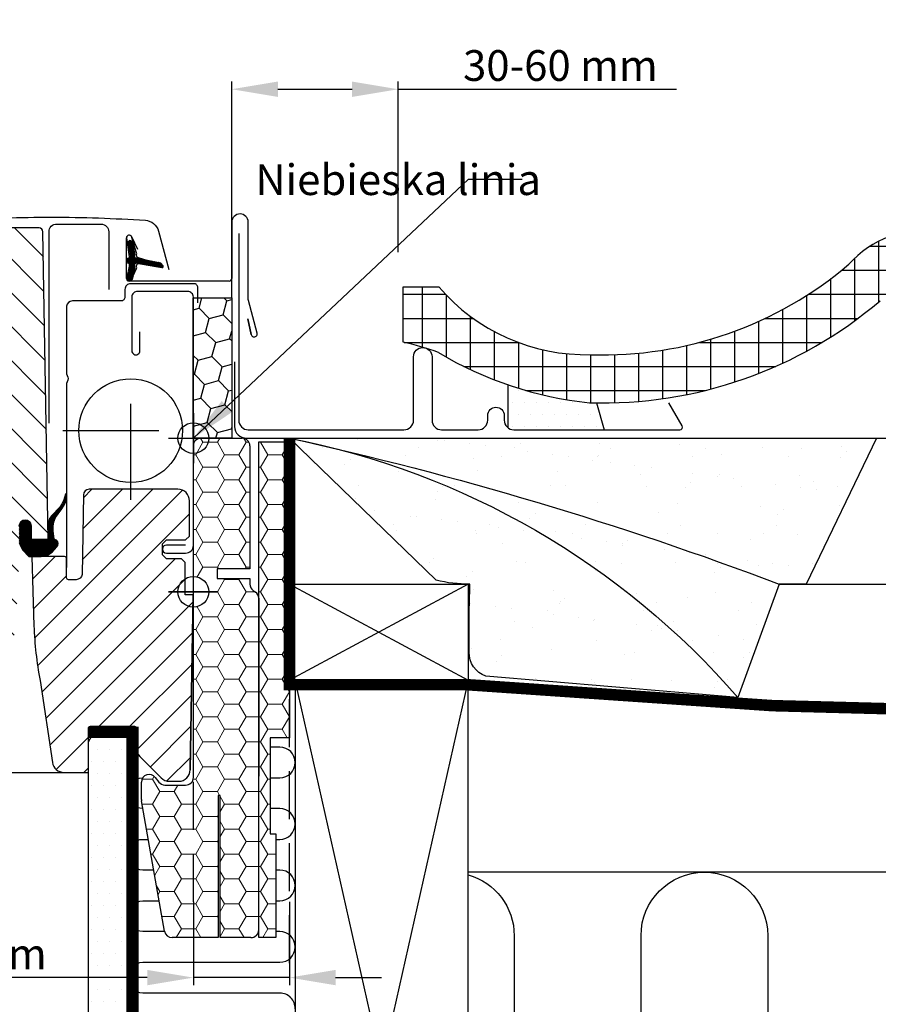
# Model space of a CAD drawing. Units: millimetres. Extents: x -50 to 2150, y -50 to 1535.
# Drawn here: x 1695 to 1918, y 509 to 765 of the extents above; entities that cross this region are included whole.
import ezdxf

# ---------------------------------------------------------------- set-up
doc = ezdxf.new("R2010")
doc.units = ezdxf.units.MM
doc.header["$LTSCALE"] = 50
doc.header["$MEASUREMENT"] = 0
doc.header["$PDSIZE"] = 2
for name, pattern in [('DASHDOT', [1, 0.5, -0.25, 0, -0.25]), ('DASHED', [0.75, 0.5, -0.25]), ('HIDDEN', [0.375, 0.25, -0.125])]:
    doc.linetypes.add(name, pattern=pattern)
doc.layers.get('0').update_dxf_attribs({"linetype": 'CONTINUOUS'})
doc.layers.get('DEFPOINTS').update_dxf_attribs({"linetype": 'CONTINUOUS'})
for name, color, linetype in [('C13', 6, 'CONTINUOUS'), ('RAMMER', 7, 'CONTINUOUS'), ('VELUX_BFX', 9, 'CONTINUOUS'), ('VELUX_FLASHING', 4, 'CONTINUOUS'), ('VELUX_GASKET', 1, 'CONTINUOUS'), ('VELUX_HATCH', 1, 'CONTINUOUS'), ('VELUX_INFO', 7, 'CONTINUOUS'), ('VELUX_INSULATION', 1, 'CONTINUOUS'), ('VELUX_INSULATIONFRAME_BDX', 5, 'CONTINUOUS'), ('VELUX_LINNING', 2, 'CONTINUOUS'), ('VELUX_ROOFCONSTRUCTION', 7, 'CONTINUOUS'), ('VELUX_ROOFINGMATERIAL', 3, 'CONTINUOUS'), ('VELUX_ROOFWINDOW', 2, 'CONTINUOUS'), ('VELUX_RUDE_65', 1, 'CONTINUOUS'), ('VELUX_TEXT', 1, 'CONTINUOUS'), ('VELUX_TEXT_ENGLISH', 7, 'CONTINUOUS'), ('VELUX_UNDERROOF', 3, 'DASHED'), ('VELUX_VAPOUR-BARRIER', 1, 'HIDDEN')]:
    doc.layers.add(name, color=color, linetype=linetype)
doc.styles.add('Verdana', font='verdana.ttf')
doc.dimstyles.new('VERDANA', dxfattribs={"dimtxt": 8, "dimasz": 12, "dimexe": 2, "dimexo": 0, "dimgap": 2, "dimtad": 1, "dimdec": 0, "dimzin": 0, "dimdsep": 46, "dimtxsty": 'Verdana', "dimcen": 0.09, "dimclrd": 256, "dimclre": 256, "dimclrt": 256, "dimadec": 0, "dimazin": 0, "dimtfac": 1, "dimtdec": 0, "dimtix": 1, "dimtmove": 0, "dimatfit": 3, "dimfxl": 1, "dimtolj": 1, "dimtzin": 0, "dimarcsym": 0})
pattern_1 = [(180, (5290, -1469), (-5.625, 3.2475952), [3.75, -7.5]), (60, (5290, -1469), (5.625, 3.2475953), [3.75, -7.5]), (120, (5290, -1469), (-1e-08, 6.4951905), [-7.5, 3.75])]

# ---------------------------------------------------------------- blocks, each defined once
blk = doc.blocks.new('*D9')
at = {"layer": 'DEFPOINTS', "color": 0, "transparency": 16777216}
for p in [(1793.3, 746.81), (1793.3, 704.41), (1749.99, 692.5)]:
    blk.add_point(p, dxfattribs=at)
at = {"layer": 'VELUX_INFO', "lineweight": -2, "transparency": 16777216}
for p, q in [((1749.99, 692.5), (1749.99, 748.81)), ((1793.3, 704.41), (1793.3, 748.81)), ((1761.99, 746.81), (1781.3, 746.81)), ((1793.3, 746.81), (1865.72, 746.81))]:
    blk.add_line(p, q, dxfattribs=at)
at = {"layer": 'VELUX_INFO', "transparency": 16777216}
for points in [[(1761.99, 748.81), (1761.99, 744.81), (1749.99, 746.81)], [(1781.3, 748.81), (1781.3, 744.81), (1793.3, 746.81)]]:
    blk.add_solid(points, dxfattribs=at)
at = {"layer": 'VELUX_INFO', "transparency": 16777216, "insert": (1835.52, 752.98), "char_height": 8, "attachment_point": 5, "style": 'Verdana'}
blk.add_mtext('\\A1;30-60 mm', dxfattribs=at)
blk = doc.blocks.new('EDN F 40 SKB')
at = {"layer": 'VELUX_ROOFWINDOW', "color": 4}
for p, q in [((1750, 696.2), (1750, 681.55)), ((1754.3, 675.99), (1754.3, 696.2)), ((1722.6, 681.55), (1722.6, 692.15)), ((1723.93, 692.45), (1725.48, 689.14)), ((1749.3, 680.85), (1723.3, 680.85)), ((1756.59, 667.34), (1754.32, 675.81)), ((1755.04, 666.98), (1754.17, 671.07)), ((1754.17, 671.07), (1755.04, 666.98))]:
    blk.add_line(p, q, dxfattribs=at)
at = {"layer": 'VELUX_ROOFWINDOW', "color": 1}
for p, q in [((1740, 593.5), (1740, 606.5)), ((1733.5, 600), (1746.5, 600))]:
    blk.add_line(p, q, dxfattribs=at)
blk.add_lwpolyline([(1722.63, 681.82, 0.940052), (1723.93, 681.3), (1725.25, 684.13, 0.232778), (1725.24, 684.57, -0.540065), (1725.74, 685.45), (1731.83, 684.4, 0.933698), (1732.02, 684.96), (1725.74, 686.95, -0.540065), (1725.24, 687.83, 0.232778), (1725.25, 688.27), (1723.93, 692.45, 0.727232), (1722.6, 692.15, -0.003219), (1723.31, 687.18, -0.352853), (1723.1, 686.87, 0.742604), (1723.1, 685.53, -0.352853), (1723.31, 685.22, -0.05842)], format="xyb", close=True, dxfattribs=at)
blk.add_circle((1740, 600), 4, dxfattribs=at)
at = {"layer": 'VELUX_ROOFWINDOW', "color": 4}
for centre, radius, start, end in [((1752.15, 696.2), 2.15, 0, 180), ((1723.3, 692.15), 0.7, 25, 180), ((1723.3, 681.55), 0.7, 180, 270), ((1749.3, 681.55), 0.7, 270, 0), ((1755.15, 676.01), 0.854, 181.3593, 193.6407), ((1755.82, 667.13), 0.8, 190.9394, 15)]:
    blk.add_arc(centre, radius, start, end, dxfattribs=at)
blk = doc.blocks.new('*D10')
at = {"layer": 'DEFPOINTS', "color": 0, "transparency": 16777216}
for p in [(1740, 535.33), (1765, 535.33), (1740, 515.6)]:
    blk.add_point(p, dxfattribs=at)
at = {"layer": 'VELUX_INFO', "lineweight": -2, "transparency": 16777216}
for p, q in [((1740, 535.33), (1740, 513.6)), ((1765, 535.33), (1765, 513.6)), ((1728, 515.6), (1646.29, 515.6)), ((1765, 515.6), (1740, 515.6)), ((1777, 515.6), (1789, 515.6))]:
    blk.add_line(p, q, dxfattribs=at)
at = {"layer": 'VELUX_INFO', "transparency": 16777216}
for points in [[(1728, 517.6), (1728, 513.6), (1740, 515.6)], [(1777, 517.6), (1777, 513.6), (1765, 515.6)]]:
    blk.add_solid(points, dxfattribs=at)
at = {"layer": 'VELUX_INFO', "transparency": 16777216, "insert": (1676.51, 521.76), "char_height": 8, "attachment_point": 5, "style": 'Verdana'}
blk.add_mtext('\\A1;25-30 mm', dxfattribs=at)
blk = doc.blocks.new('V22 GPU B-B')
at = {"layer": 'VELUX_HATCH'}
h = blk.add_hatch(dxfattribs=at)
h.set_pattern_fill('ANSI31', color=256, scale=50, angle=90, style=0)
edge = h.paths.add_edge_path()
edge.add_line((1529.25, 652.7), (1529.74, 650.9))
edge.add_line((1529.74, 650.9), (1533.77, 650.9))
edge.add_line((1533.77, 650.9), (1534.26, 652.7))
edge.add_line((1534.26, 652.7), (1535.75, 652.7))
edge.add_line((1535.75, 652.7), (1536.51, 649.9))
edge.add_line((1536.51, 649.9), (1539.61, 649.9))
edge.add_line((1539.61, 649.9), (1533.89, 595.49))
edge.add_arc((1531.9, 595.7), 2, 270, 354, ccw=False)
edge.add_line((1531.9, 593.7), (1527.6, 593.7))
edge.add_arc((1527.6, 592.2), 1.5, 90, 180)
edge.add_line((1526.1, 592.2), (1526.1, 589.2))
edge.add_arc((1524.1, 589.2), 2, 270, 360, ccw=False)
edge.add_line((1524.1, 587.2), (1499.29, 587.2))
edge.add_arc((1499.29, 590.2), 3, 183, 270, ccw=False)
edge.add_line((1496.29, 590.04), (1495.3, 609))
edge.add_line((1495.3, 609), (1503.12, 609))
edge.add_arc((1503.12, 610), 1, 270, 359)
edge.add_line((1504.12, 609.98), (1505.32, 678.92))
edge.add_arc((1506.32, 678.9), 1, 90, 179, ccw=False)
edge.add_line((1506.32, 679.9), (1520.49, 679.9))
edge.add_arc((1520.49, 678.9), 1, 2, 90, ccw=False)
edge.add_line((1521.49, 678.93), (1522.47, 650.87))
edge.add_arc((1523.47, 650.9), 1, 182, 270)
edge.add_line((1523.47, 649.9), (1527.01, 649.9))
edge.add_line((1527.01, 649.9), (1527.76, 652.7))
edge.add_line((1527.76, 652.7), (1529.25, 652.7))
edge = h.paths.add_edge_path()
edge.add_arc((1665.9, 589.2), 2, 180, 270)
edge.add_line((1665.9, 587.2), (1690.71, 587.2))
edge.add_arc((1690.71, 590.2), 3, 270, 357)
edge.add_line((1693.71, 590.04), (1694.7, 609))
edge.add_line((1694.7, 609), (1694.7, 617.11))
edge.add_arc((1696.25, 617.11), 1.55, -0.0113, 180.0113, ccw=False)
edge.add_line((1697.8, 617.11), (1697.8, 613.66))
edge.add_line((1697.8, 613.66), (1702.25, 613.66))
edge.add_line((1702.25, 613.66), (1700.86, 693.72))
edge.add_arc((1699.86, 693.7), 1, 1, 90)
edge.add_line((1699.86, 694.7), (1687.38, 694.7))
edge.add_arc((1687.38, 693.7), 1, 90, 178)
edge.add_line((1686.38, 693.73), (1685.93, 680.87))
edge.add_arc((1684.93, 680.9), 1, 270, 358, ccw=False)
edge.add_line((1684.93, 679.9), (1669.51, 679.9))
edge.add_arc((1669.51, 678.9), 1, 90, 178)
edge.add_line((1668.51, 678.93), (1667.53, 650.87))
edge.add_arc((1666.53, 650.9), 1, 270, 358, ccw=False)
edge.add_line((1666.53, 649.9), (1662.99, 649.9))
edge.add_line((1662.99, 649.9), (1662.24, 652.7))
edge.add_line((1662.24, 652.7), (1660.74, 652.7))
edge.add_line((1660.74, 652.7), (1660.26, 650.9))
edge.add_line((1660.26, 650.9), (1656.23, 650.9))
edge.add_line((1656.23, 650.9), (1655.74, 652.7))
edge.add_line((1655.74, 652.7), (1654.24, 652.7))
edge.add_line((1654.24, 652.7), (1653.49, 649.9))
edge.add_line((1653.49, 649.9), (1650.39, 649.9))
edge.add_line((1650.39, 649.9), (1656.11, 595.49))
edge.add_arc((1658.1, 595.7), 2, 186, 270)
edge.add_line((1658.1, 593.7), (1662.4, 593.7))
edge.add_arc((1662.4, 592.2), 1.5, 0, 90, ccw=False)
edge.add_line((1663.9, 592.2), (1663.9, 589.2))
h = blk.add_hatch(dxfattribs=at)
h.set_pattern_fill('ANSI31', color=256, scale=45, angle=180, style=0)
h.set_pattern_definition([(225, (-1774.405, 440.105), (3.977476, -3.977476), [])])
edge = h.paths.add_edge_path()
edge.add_line((1709.53, 603.16), (1707.5, 603.16))
edge.add_arc((1707.51, 603.67), 0.51, 181.0521, 268.9367, ccw=False)
edge.add_line((1707, 603.66), (1707, 608.66))
edge.add_arc((1706.5, 608.66), 0.5, 359.9944, 449.9944)
edge.add_line((1706.5, 609.16), (1698, 609.16))
edge.add_line((1698, 609.16), (1698.53, 591.18))
edge.add_arc((1786.72, 593.81), 88.22, 181.7102, 191.0398)
edge.add_line((1700.13, 576.92), (1703.32, 555.56))
edge.add_arc((1706.28, 556), 3, 188.5, 270)
edge.add_line((1706.28, 553), (1712.7, 553))
edge.add_line((1712.7, 553), (1712.7, 564.5))
edge.add_arc((1713.2, 564.5), 0.5, 90, 180, ccw=False)
edge.add_line((1713.2, 565), (1724.7, 565))
edge.add_arc((1724.7, 564.5), 0.5, 0, 90, ccw=False)
edge.add_line((1725.2, 564.5), (1725.2, 559.24))
edge.add_arc((1728.2, 559.24), 3, 180, 225)
edge.add_line((1726.08, 557.12), (1731.62, 551.58))
edge.add_arc((1733.74, 553.7), 3, 225, 270)
edge.add_line((1733.74, 550.7), (1736.19, 550.7))
edge.add_arc((1736.19, 553.7), 3, 270, 359)
edge.add_line((1739.19, 553.65), (1739.99, 599.2))
edge.add_line((1739.99, 599.2), (1737.9, 599.2))
edge.add_line((1737.9, 599.2), (1737.9, 607.6))
edge.add_line((1737.9, 607.6), (1736.9, 608.6))
edge.add_line((1736.9, 608.6), (1733, 608.6))
edge.add_line((1733, 608.6), (1732, 609.6))
edge.add_line((1732, 609.6), (1732, 612.5))
edge.add_line((1732, 612.5), (1733, 613.5))
edge.add_line((1733, 613.5), (1738, 613.5))
edge.add_line((1738, 613.5), (1739, 614.5))
edge.add_line((1739, 614.5), (1739, 623.7))
edge.add_arc((1736, 623.7), 3, 0, 90)
edge.add_line((1736, 626.7), (1712.89, 626.7))
edge.add_arc((1712.89, 625.2), 1.5, 90, 179)
edge.add_line((1711.39, 625.23), (1711.03, 604.47))
edge.add_arc((1709.52, 604.67), 1.52, 270.2734, 352.4312, ccw=False)
at = {"layer": 'VELUX_RUDE_65'}
h = blk.add_hatch(dxfattribs=at)
h.set_pattern_fill('ANSI31', color=256, scale=2, style=0)
h.set_pattern_definition([(45, (-1774.40474, 440.10491), (-0.176776695, 0.176776695), [])])
edge = h.paths.add_edge_path()
edge.add_line((1702.23, 617.77), (1702.25, 613.66))
edge.add_line((1702.25, 613.66), (1697.8, 613.66))
edge.add_line((1697.8, 613.66), (1697.8, 617.16))
edge.add_arc((1696.25, 617.11), 1.55, 1.8338, 180.0148)
edge.add_line((1694.7, 617.11), (1694.7, 612.88))
edge.add_line((1694.7, 612.88), (1695.03, 611.99))
edge.add_line((1695.03, 611.99), (1695.65, 610.84))
edge.add_line((1695.65, 610.84), (1697.21, 609.16))
edge.add_line((1697.21, 609.16), (1699.43, 609.16))
edge.add_line((1699.43, 609.16), (1700.44, 609.16))
edge.add_line((1700.44, 609.16), (1701.98, 609.49))
edge.add_line((1701.98, 609.49), (1703.26, 610.29))
edge.add_line((1703.26, 610.29), (1704.39, 611.62))
edge.add_line((1704.39, 611.62), (1704.7, 612.1))
edge.add_line((1704.7, 612.1), (1704.78, 612.57))
edge.add_line((1704.78, 612.57), (1704.7, 613.04))
edge.add_line((1704.7, 613.04), (1704.39, 613.42))
edge.add_line((1704.39, 613.42), (1703.92, 613.58))
edge.add_line((1703.92, 613.58), (1703.77, 613.73))
edge.add_line((1703.77, 613.73), (1703.54, 615.91))
edge.add_line((1703.54, 615.91), (1703.54, 617.07))
edge.add_line((1703.54, 617.07), (1703.69, 618.23))
edge.add_line((1703.69, 618.23), (1704.16, 619.32))
edge.add_line((1704.16, 619.32), (1704.78, 620.33))
edge.add_line((1704.78, 620.33), (1705.79, 621.57))
edge.add_line((1705.79, 621.57), (1706.48, 622.73))
edge.add_line((1706.48, 622.73), (1706.95, 623.97))
edge.add_line((1706.95, 623.97), (1707.05, 625.29))
edge.add_line((1707.05, 625.29), (1707.05, 625.45))
edge.add_line((1707.05, 625.45), (1706.99, 625.52))
edge.add_line((1706.99, 625.52), (1706.84, 625.52))
edge.add_line((1706.84, 625.52), (1706.7, 625.45))
edge.add_line((1706.7, 625.45), (1706.33, 623.97))
edge.add_line((1706.33, 623.97), (1705.86, 622.96))
edge.add_line((1705.86, 622.96), (1705.24, 622.03))
edge.add_line((1705.24, 622.03), (1703.07, 619.78))
edge.add_line((1703.07, 619.78), (1702.45, 618.85))
edge.add_line((1702.45, 618.85), (1702.23, 617.77))
at = {"color": 7, "linetype": 'Continuous', "lineweight": 30}
for p, q in [((1740, 616), (1740, 676.7)), ((1739.99, 599.2), (1739.19, 553.65))]:
    blk.add_line(p, q, dxfattribs=at)
at = {"layer": 'C13', "color": 1}
blk.add_circle((1723.7, 641.95), 13.5, dxfattribs=at)
at = {"layer": 'VELUX_FLASHING'}
for points in [[(1672.6, 683.91), (1675.27, 693.88, -0.321096), (1678.69, 696.69, -0.016554), (1703.1, 697.5, -0.016554), (1727.51, 696.69, -0.321096), (1730.93, 693.88), (1733.6, 683.91)], [(1702.45, 643.9), (1702.49, 693.7, -0.460701), (1704.5, 695.7), (1716, 695.7, -0.414214), (1718, 693.7), (1718, 678.7)], [(1741.15, 675.2), (1741.15, 679.2, 0.41594), (1740.15, 680.2), (1723.72, 680.2, 0.417843), (1722.2, 678.7), (1722.2, 676.7, -0.414214), (1721.2, 675.7), (1708.52, 675.7, 0.378866), (1707.03, 674.38), (1707.02, 674.18), (1707.02, 656.73), (1707.36, 655.83, -0.180959), (1707.36, 655.13), (1707.02, 654.23), (1707.02, 606.35)], [(1740, 623.09), (1740, 676.7, 0.414214), (1738.5, 678.2), (1725.5, 678.2, 0.42167), (1724, 676.7), (1724, 662.75, 1.012762), (1726.1, 662.75), (1726.1, 667.7)], [(1737.95, 612.18), (1733, 612.18, 1), (1733, 610.08), (1738, 610.08, 0.414214), (1740, 612.08), (1740, 623.09)]]:
    blk.add_lwpolyline(points, format="xyb", dxfattribs=at)
at = {"layer": 'VELUX_GASKET', "linetype": 'Continuous'}
blk.add_lwpolyline([(1694.7, 612.88), (1695.03, 611.99), (1695.65, 610.84), (1697.21, 609.16), (1699.43, 609.16), (1700.44, 609.16), (1701.98, 609.49), (1703.26, 610.29), (1704.39, 611.62), (1704.7, 612.1), (1704.78, 612.57), (1704.7, 613.04), (1704.39, 613.42), (1703.92, 613.58), (1703.77, 613.73), (1703.54, 615.91), (1703.54, 617.07), (1703.69, 618.23), (1704.16, 619.32), (1704.78, 620.33), (1705.79, 621.57), (1706.48, 622.73), (1706.95, 623.97), (1707.05, 625.29), (1707.05, 625.45), (1706.99, 625.52), (1706.84, 625.52), (1706.7, 625.45), (1706.33, 623.97), (1705.86, 622.96), (1705.24, 622.03), (1703.07, 619.78), (1702.45, 618.85), (1702.23, 617.77), (1702.25, 613.66), (1697.8, 613.66, -0.414834), (1697.8, 613.66), (1697.8, 617.16, 0.984251), (1694.7, 617.11)], format="xyb", dxfattribs=at)
at = {"layer": 'VELUX_INFO', "color": 1}
for p, q in [((1740, 593.5), (1740, 606.5)), ((1746.5, 600), (1733.5, 600))]:
    blk.add_line(p, q, dxfattribs=at)
blk.add_circle((1740, 600), 4, dxfattribs=at)
at = {"layer": 'VELUX_ROOFWINDOW'}
blk.add_lwpolyline([(1694.7, 617.11, -1.000197), (1697.8, 617.11), (1697.8, 613.66, -1.867947), (1697.8, 613.66), (1702.25, 613.66), (1700.86, 693.72, 0.409111), (1699.86, 694.7), (1687.38, 694.7, 0.404026)], format="xyb", dxfattribs=at)
blk.add_lwpolyline([(1709.53, 603.16), (1707.5, 603.16, -0.403441), (1707, 603.66), (1707, 608.66, 0.414213), (1706.5, 609.16), (1698, 609.16), (1698.53, 591.18, 0.04073), (1700.13, 576.92), (1703.32, 555.56, 0.3714), (1706.28, 553), (1712.7, 553), (1712.7, 564.5, -0.414214), (1713.2, 565), (1724.7, 565, -0.414214), (1725.2, 564.5), (1725.2, 559.24, 0.198912), (1726.08, 557.12), (1731.62, 551.58, 0.198912), (1733.74, 550.7), (1736.19, 550.7, 0.409111), (1739.19, 553.65), (1739.99, 599.2), (1737.9, 599.2), (1737.9, 607.6), (1736.9, 608.6), (1733, 608.6), (1732, 609.6), (1732, 612.5), (1733, 613.5), (1738, 613.5), (1739, 614.5), (1739, 623.7, 0.414214), (1736, 626.7), (1712.89, 626.7, 0.409111), (1711.39, 625.23), (1711.03, 604.47, -0.374669)], format="xyb", close=True, dxfattribs=at)
at = {"layer": 'VELUX_ROOFWINDOW', "color": 1}
blk.add_lwpolyline([(1600, 553), (1706.29, 553)], dxfattribs=at)
at = {"layer": 'VELUX_TEXT', "linetype": 'DASHDOT'}
for p, q in [((1723.7, 623.95), (1723.7, 658.38)), ((1706, 641.95), (1742.23, 641.95))]:
    blk.add_line(p, q, dxfattribs=at)

msp = doc.modelspace()

# ---------------------------------------------------------------- hatches: boundary and pattern name
at = {"layer": 'VELUX_GASKET'}
h = msp.add_hatch(dxfattribs=at)
h.set_pattern_fill('ANSI31', color=256, style=0)
h.set_pattern_definition([(45, (273.13536, -374.51233), (-0.088388348, 0.088388348), [])])
h.paths.add_polyline_path([(1723.35, 702.87, 0.32937), (1722.85, 702.2), (1722.85, 702.2, 0.323121), (1723.33, 701.53, -0.361642), (1723.56, 701.2, -0.05824), (1722.88, 697.81, 0.077149), (1722.85, 697.6), (1722.85, 697.59, 0.80062), (1724.18, 697.3), (1724.84, 700.14, 0.124913), (1724.81, 700.67, -0.540065), (1725.3, 701.54), (1731.2, 700.42, 0.941696), (1731.42, 701.69), (1725.3, 702.85, -0.540065), (1724.81, 703.73, 0.12), (1724.85, 704.23), (1724.82, 704.33), (1724.18, 707.1, 0.80062), (1722.85, 706.8), (1722.85, 706.8, 0.077149), (1722.88, 706.58, -0.05842), (1723.56, 703.18, -0.352853)])
at = {"layer": 'VELUX_HATCH'}
h = msp.add_hatch(dxfattribs=at)
h.set_pattern_fill('ANSI37', color=256, scale=50, angle=45, style=0)
h.set_pattern_definition([(90, (-0.342, -0.325), (-6.25, 1e-15), []), (180, (-0.342, -0.325), (-1e-15, -6.25), [])])
h.paths.add_polyline_path([(1918.7, 691.75, -0.470653), (1944.41, 686.67, 0.219443), (1985.73, 667.97, 0.153534), (2049.65, 686.11), (2049.65, 701.48, -0.176228), (1985.64, 680.47, -0.219443), (1953.85, 694.85, 0.54011), (1910.59, 701.26, -0.186678), (1843.48, 677.72, -0.224082), (1803.86, 695.35), (1794.57, 695.38), (1794.57, 681, -0.017182), (1799.99, 679.56, -0.092262), (1800.82, 679.3, -0.009616), (1803.8, 678.3, 0.110431), (1843.09, 665.23, 0.186678)])
h = msp.add_hatch(dxfattribs=at)
h.set_pattern_fill('DOTS', color=256, scale=50, style=0)
h.set_pattern_definition([(0, (-0.342, -0.325), (1.5625, 3.125), [0, -3.125])])
h.paths.add_polyline_path([(1844.96, 665.18, -0.004219), (1843.09, 665.23, -0.057318), (1821.91, 669.87), (1821.91, 658.67, 0.162278), (1823.41, 658.17), (1846.91, 658.17)])
h = msp.add_hatch(dxfattribs=at)
h.set_pattern_fill('AR-SAND', color=256, scale=8, style=0)
h.set_pattern_definition([(142.5, (3240.234, 1212.116), (0.50395, 15.41459), [0, -12.16, 0, -13.6, 0, -13]), (172.5, (3240.234, 1212.116), (-14.15821, 22.57717), [0, -6.56, 0, -10.96, 0, -4.2]), (212.5, (3250.074, 1212.116), (-24.91313, 0.04527), [0, -4, 0, -14.4, 0, -18.8]), (222.5, (3250.074, 1212.116), (-24.049, 7.0214), [0, -2, 0, -9.44, 0, -10.8])])
h.paths.add_polyline_path([(1778.1, 653.01, 0.016278), (1765, 656), (1917.81, 656), (1899.48, 618), (1892.43, 618, 0.032781)])
h.paths.add_polyline_path([(1778.1, 653.01, -0.032781), (1892.43, 618), (1881.7, 588.48, 0.151255)])
h.paths.add_polyline_path([(1811.8, 611.95, 0.01084), (1811.95, 618, -0.062828), (1803.19, 619.02), (1765, 656, -0.003679), (1778.1, 653.01, -0.151255), (1881.7, 588.48), (1816.15, 594.06, -0.331445), (1811.8, 600.33)])
h = msp.add_hatch(dxfattribs=at)
h.set_pattern_fill('DOTS', color=256, scale=50, style=0)
h.set_pattern_definition([(180, (3189.994, 0), (-1.5625, 3.125), [0, -3.125])])
edge = h.paths.add_edge_path()
edge.add_line((1711.69, 324.5), (1762.11, 324.5))
edge.add_arc((1762.11, 326.5), 2, 270, 345)
edge.add_line((1764.05, 325.98), (1766.66, 335.74))
edge.add_arc((1765.69, 336), 1, 345, 416.3325)
edge.add_line((1766.25, 336.83), (1762.99, 339))
edge.add_line((1762.99, 339), (1761.69, 339))
edge.add_line((1761.69, 339), (1761.69, 337))
edge.add_line((1761.69, 337), (1757.69, 337))
edge.add_line((1757.69, 337), (1757.69, 332.5))
edge.add_line((1757.69, 332.5), (1760.02, 332.5))
edge.add_line((1760.02, 332.5), (1760.19, 334.5))
edge.add_line((1760.19, 334.5), (1763.22, 334.5))
edge.add_line((1763.22, 334.5), (1761.35, 327.5))
edge.add_line((1761.35, 327.5), (1712.69, 327.5))
edge.add_line((1712.69, 327.5), (1712.69, 330.5))
edge.add_line((1712.69, 330.5), (1717.69, 330.5))
edge.add_line((1717.69, 330.5), (1717.69, 333))
edge.add_line((1717.69, 333), (1712.69, 333))
edge.add_line((1712.69, 333), (1712.69, 341))
edge.add_line((1712.69, 341), (1709.69, 341))
edge.add_line((1709.69, 341), (1709.69, 326.5))
edge.add_arc((1711.69, 326.5), 2, 180, 270)
edge = h.paths.add_edge_path()
edge.add_line((1712.69, 333), (1712.69, 466.12))
edge.add_line((1712.69, 466.12), (1712.69, 557))
edge.add_line((1712.69, 557), (1712.69, 577))
edge.add_line((1712.69, 577), (1715, 581))
edge.add_line((1715, 581), (1721.54, 581))
edge.add_line((1721.54, 581), (1722.69, 579))
edge.add_line((1722.69, 579), (1722.69, 541))
edge.add_line((1722.69, 541), (1722.69, 473))
edge.add_line((1722.69, 473), (1722.69, 333))
edge.add_line((1722.69, 333), (1718.69, 333))
edge.add_line((1718.69, 333), (1718.69, 341))
edge.add_line((1718.69, 341), (1716.39, 341))
edge.add_line((1716.39, 341), (1716.39, 333))
edge.add_line((1716.39, 333), (1712.69, 333))
at = {"layer": 'VELUX_INSULATIONFRAME_BDX'}
h = msp.add_hatch(dxfattribs=at)
h.set_pattern_fill('HONEY', color=256, scale=30, angle=45, style=0)
h.set_pattern_definition([(135, (3433.9744, -120.8904), (-1.681079, 6.273872), [3.75, -7.5]), (15, (3433.9744, -120.8904), (6.273872, -1.681079), [3.75, -7.5]), (75, (3433.9744, -120.8904), (4.592793, 4.592793), [-7.5, 3.75])])
h.paths.add_polyline_path([(1749.99, 692.5), (1739.99, 692.5), (1739.99, 656), (1749.99, 656)])
h = msp.add_hatch(dxfattribs=at)
h.set_pattern_fill('HONEY', color=256, scale=30, angle=45, style=0)
h.set_pattern_definition([(135, (3433.9744, -120.8904), (-1.681079, 6.273872), [3.75, -7.5]), (15, (3433.9744, -120.8904), (6.273872, -1.681079), [3.75, -7.5]), (75, (3433.9744, -120.8904), (4.592793, 4.592793), [-7.5, 3.75])])
h.paths.add_polyline_path([(1749.99, 692.5), (1739.99, 692.5), (1739.99, 656), (1749.99, 656)])
at = {"layer": 'VELUX_INSULATIONFRAME_BDX', "linetype": 'Continuous', "lineweight": 0}
h = msp.add_hatch(dxfattribs=at)
h.set_pattern_fill('HONEY', color=256, scale=30, style=0)
h.set_pattern_definition(pattern_1)
h.paths.add_polyline_path([(1747, 563), (1746.5, 563), (1746.5, 526), (1734.48, 526, -0.36397), (1732.51, 527.65), (1726.53, 561.58, -0.043661), (1726.5, 561.92), (1726.5, 566.49, -0.719897), (1730.1, 567.7), (1731, 566.5, 0.235469), (1732.6, 565.7), (1738, 565.7, 0.414214), (1740, 567.7), (1740, 609.5), (1740, 609.5), (1740, 612, 0.414214), (1744, 616, 0.414214), (1740, 620), (1740, 622.5), (1740, 622.5), (1740, 654, -0.414214), (1742, 656), (1750, 656), (1752.7, 656, -0.414214), (1754.7, 654), (1754.7, 622), (1746.2, 622), (1746.2, 619.5), (1754.7, 619.5), (1754.7, 618, 0.244698), (1755.55, 616.36), (1756.15, 615.95, -0.244698), (1757, 614.31), (1757, 568), (1757, 528, -0.414214), (1755, 526), (1747, 526)])
h = msp.add_hatch(dxfattribs=at)
h.set_pattern_fill('HONEY', color=256, scale=30, style=0)
h.set_pattern_definition(pattern_1)
h.paths.add_polyline_path([(1757, 655), (1765, 655), (1765, 634), (1765, 634), (1765, 609), (1765, 609), (1765, 578), (1760, 578), (1760, 553), (1761.5, 553), (1761.5, 526), (1757, 526)])

# ---------------------------------------------------------------- linework, layer by layer
at = {"layer": 'VELUX_BFX'}
for points in [[(1750.75, 675.85), (1750.75, 659, 0.420542), (1753.81, 656), (1917.81, 656), (1899.48, 618), (1892.43, 618), (1881.7, 588.48)], [(1765, 656, -0.167947), (1881.7, 588.48, -0.178553)], [(1765, 656, -0.036463), (1892.43, 618, -0.046695)], [(1811.8, 611.95, 0.01084), (1811.95, 618, -0.062828), (1803.19, 619.02), (1765, 656)], [(1881.7, 588.48), (1816.15, 594.06, -0.331445), (1811.8, 600.33), (1811.8, 611.95)]]:
    msp.add_lwpolyline(points, format="xyb", dxfattribs=at)
at = {"layer": 'VELUX_FLASHING'}
for p, q in [((1821.91, 658.67), (1821.91, 669.87)), ((1844.96, 665.18), (1846.91, 658.17))]:
    msp.add_line(p, q, dxfattribs=at)
msp.add_lwpolyline([(1751.81, 709.28), (1751.81, 660.67, 0.414214), (1754.31, 658.17), (1794.81, 658.17, 0.414214), (1797.31, 660.67), (1797.31, 677.17, -1), (1802.11, 677.17), (1802.11, 660.67, 0.414214), (1804.61, 658.17), (1814.11, 658.17, 0.414214), (1816.61, 660.67), (1816.61, 661.91, -1), (1820.91, 661.91), (1820.91, 660.67, 0.414214), (1823.41, 658.17), (1866.61, 658.17, 0.57735), (1867.21, 659.22), (1863.77, 665.18)], format="xyb", dxfattribs=at)
at = {"layer": 'VELUX_INFO', "color": 5}
for p, q in [((1740, 662.5), (1740, 649.5)), ((1733.5, 656), (1746.5, 656))]:
    msp.add_line(p, q, dxfattribs=at)
at = {"layer": 'VELUX_INFO', "linetype": 'HIDDEN'}
for p, q in [((1740, 535.33), (1740, 616)), ((1765, 519.33), (1765, 593))]:
    msp.add_line(p, q, dxfattribs=at)
at = {"layer": 'VELUX_INFO', "color": 5}
msp.add_circle((1740, 656), 4, dxfattribs=at)
at = {"layer": 'VELUX_INSULATION'}
msp.add_line((2050, 543), (1811.5, 543), dxfattribs=at)
for points in [[(1759.99, 567.58), (1762.5, 567.58, 1), (1762.5, 575.58), (1759.99, 575.58)], [(1726.88, 559.58), (1726.85, 559.58, -0.995899), (1726.82, 567.58, -0.995899)], [(1761.49, 551.58), (1762.5, 551.58, 1), (1762.5, 559.58), (1759.99, 559.58)], [(1729.7, 543.58), (1726.85, 543.58, -1), (1726.85, 551.58), (1728.29, 551.58)], [(1761.49, 535.58), (1762.5, 535.58, 1), (1762.5, 543.58), (1761.49, 543.58)], [(1811.5, 542.37, -0.335437), (1823.5, 526.5), (1823.5, 409.5, 1), (1856.5, 409.5), (1856.5, 526.5, -1), (1889.5, 526.5), (1889.5, 409.5, 1), (1922.5, 409.5), (1922.5, 526.5, -1), (1955.5, 526.5), (1955.5, 409.5, 1), (1988.5, 409.5), (1988.5, 526.5, -1), (2021.5, 526.5), (2021.5, 409.5, 0.6786), (2050, 398.17, 0.6786)], [(1732.52, 527.58), (1726.85, 527.58, -1), (1726.85, 535.58), (1731.11, 535.58)], [(1766.5, 507.46, 0.423463), (1762.5, 511.58), (1726.87, 511.58, -1), (1726.87, 519.58), (1762.5, 519.58, 1), (1762.5, 527.58), (1761.49, 527.58)]]:
    msp.add_lwpolyline(points, format="xyb", dxfattribs=at)
at = {"layer": 'VELUX_INSULATIONFRAME_BDX', "linetype": 'Continuous', "lineweight": 30}
for p, q in [((1740, 567.7), (1740, 654)), ((1742, 656), (1752.7, 656)), ((1754.7, 654), (1754.7, 622)), ((1757, 655), (1765, 655)), ((1757, 526), (1757, 655)), ((1765, 655), (1765, 578)), ((1746.2, 622), (1746.2, 619.5)), ((1754.7, 622), (1746.2, 622)), ((1746.2, 619.5), (1754.7, 619.5)), ((1754.7, 619.5), (1754.7, 618)), ((1755.55, 616.36), (1756.15, 615.95)), ((1757, 614.31), (1757, 568)), ((1765, 578), (1760, 578)), ((1760, 578), (1760, 553)), ((1726.5, 561.92), (1726.5, 566.49)), ((1730.1, 567.7), (1731, 566.5)), ((1732.6, 565.7), (1738, 565.7)), ((1732.51, 527.65), (1726.53, 561.58)), ((1746.5, 563), (1746.5, 526)), ((1747, 563), (1746.5, 563)), ((1747, 526), (1747, 563)), ((1760, 553), (1761.5, 553)), ((1761.5, 553), (1761.5, 526)), ((1746.5, 526), (1734.48, 526)), ((1755, 526), (1747, 526)), ((1761.5, 526), (1757, 526))]:
    msp.add_line(p, q, dxfattribs=at)
at = {"layer": 'VELUX_INSULATIONFRAME_BDX'}
msp.add_lwpolyline([(1749.99, 656), (1739.99, 656), (1739.99, 692.5), (1749.99, 692.5)], close=True, dxfattribs=at)
msp.add_lwpolyline([(1749.99, 656), (1739.99, 656), (1739.99, 692.5), (1749.99, 692.5)], close=True, dxfattribs=at)
at = {"layer": 'VELUX_INSULATIONFRAME_BDX', "linetype": 'Continuous', "lineweight": 30}
for centre, start, end in [((1742, 654), 90, 180), ((1752.7, 654), 0, 90), ((1756.7, 618), 180, 235), ((1755, 614.31), 0, 55), ((1728.5, 566.49), 37, 180), ((1732.6, 567.7), 217, 270), ((1738, 567.7), 270, 0), ((1728.5, 561.92), 180, 190), ((1755, 528), 270, 0), ((1734.48, 528), 190, 270)]:
    msp.add_arc(centre, 2, start, end, dxfattribs=at)
at = {"layer": 'VELUX_LINNING', "color": 0}
msp.add_lwpolyline([(1712.69, 333), (1712.69, 466.12), (1712.69, 557), (1712.69, 577), (1715, 581), (1721.54, 581), (1722.69, 579), (1722.69, 541), (1722.69, 473), (1722.69, 333), (1718.69, 333), (1718.69, 341), (1716.39, 341), (1716.39, 333), (1712.69, 333)], dxfattribs=at)
at = {"layer": 'VELUX_ROOFCONSTRUCTION'}
for p, q in [((1765, 656), (2050, 656)), ((1811.5, 618), (1765, 593)), ((1765, 618), (1811.5, 593)), ((1892.38, 618), (2050, 618)), ((1811.5, 393), (1766.5, 593)), ((1811.5, 593), (1766.5, 393))]:
    msp.add_line(p, q, dxfattribs=at)
for points in [[(1811.5, 593), (1765, 593), (1765, 618), (1811.5, 618)], [(1811.5, 393), (1811.5, 593), (1766.5, 593), (1766.5, 393)]]:
    msp.add_lwpolyline(points, close=True, dxfattribs=at)
at = {"layer": 'VELUX_ROOFINGMATERIAL', "linetype": 'Continuous'}
msp.add_line((1794.57, 695.38), (1803.86, 695.35), dxfattribs=at)
at = {"layer": 'VELUX_ROOFINGMATERIAL'}
msp.add_line((1794.57, 681), (1794.57, 695.38), dxfattribs=at)
at = {"layer": 'VELUX_ROOFINGMATERIAL', "linetype": 'Continuous'}
for centre, radius, start, end in [((1930.12, 683.87), 26.15, 24.8357, 138.3314), ((1846.61, 776.22), 98.55, 268.1802, 310.4768), ((1842.35, 728.53), 50.82, 220.7542, 271.2754), ((1846.61, 776.22), 111.05, 268.1802, 310.4768), ((1776.3, 601.47), 81.6, 70.3071, 77.065), ((1852.67, 759.62), 94.88, 238.994, 264.2007)]:
    msp.add_arc(centre, radius, start, end, dxfattribs=at)
at = {"layer": 'VELUX_UNDERROOF', "const_width": 3}
msp.add_lwpolyline([(1765, 656), (1765, 591.83), (1811.26, 591.83, 0.031631), (2050, 585.53, 0.031631)], format="xyb", dxfattribs=at)
at = {"layer": 'VELUX_VAPOUR-BARRIER', "const_width": 3}
msp.add_lwpolyline([(1725.19, 579.5), (1712.69, 579.5)], dxfattribs=at)
at = {"layer": 'VELUX_VAPOUR-BARRIER'}
msp.add_lwpolyline([(1712.7, 579.5, 3, 3, 0), (1724.31, 579.43, 3, 3, 0), (1724.31, 579.43, 3, 3, 0), (1724.31, 391.5, 3, 3, 0), (1789.01, 391.5, 0, 0, 0)], format="xyseb", dxfattribs=at)

# ---------------------------------------------------------------- block references
msp.add_blockref('V22 GPU B-B', (0, 16))
at = {"layer": 'RAMMER'}
msp.add_blockref('EDN F 40 SKB', (0, 16), dxfattribs=at)

# ---------------------------------------------------------------- texts
at = {"layer": 'VELUX_TEXT_ENGLISH', "insert": (1831.22, 723.27), "char_height": 8, "attachment_point": 6, "style": 'Verdana'}
msp.add_mtext('\\pxql;Niebieska linia', dxfattribs=at)

# ---------------------------------------------------------------- dimensions: what is measured, and where the dimension line sits
at = {"layer": 'VELUX_INFO'}
for base, p1, p2, text, picture, middle in [((1793.3, 746.81), (1749.99, 692.5), (1793.3, 704.41), '30-60 mm', '*D9', (1835.52, 746.81)), ((1740, 515.6), (1765, 535.33), (1740, 535.33), '25-30 mm', '*D10', (1676.51, 515.6))]:
    dim = msp.add_linear_dim(base=base, p1=p1, p2=p2, text=text, dimstyle='VERDANA', override={"dimpost": ' mm'}, dxfattribs=at)
    dim.commit()
    dim.dimension.update_dxf_attribs({"geometry": picture, "text_midpoint": middle, "dimtype": 160})

# ---------------------------------------------------------------- leaders
at = {"layer": 'VELUX_TEXT_ENGLISH'}
msp.add_leader([(1740, 656), (1811.63, 723.44), (1825.53, 723.44)], dimstyle='VERDANA', override={"dimgap": 2, "dimtad": 0}, dxfattribs=at)

doc.saveas('drawing.dxf')
